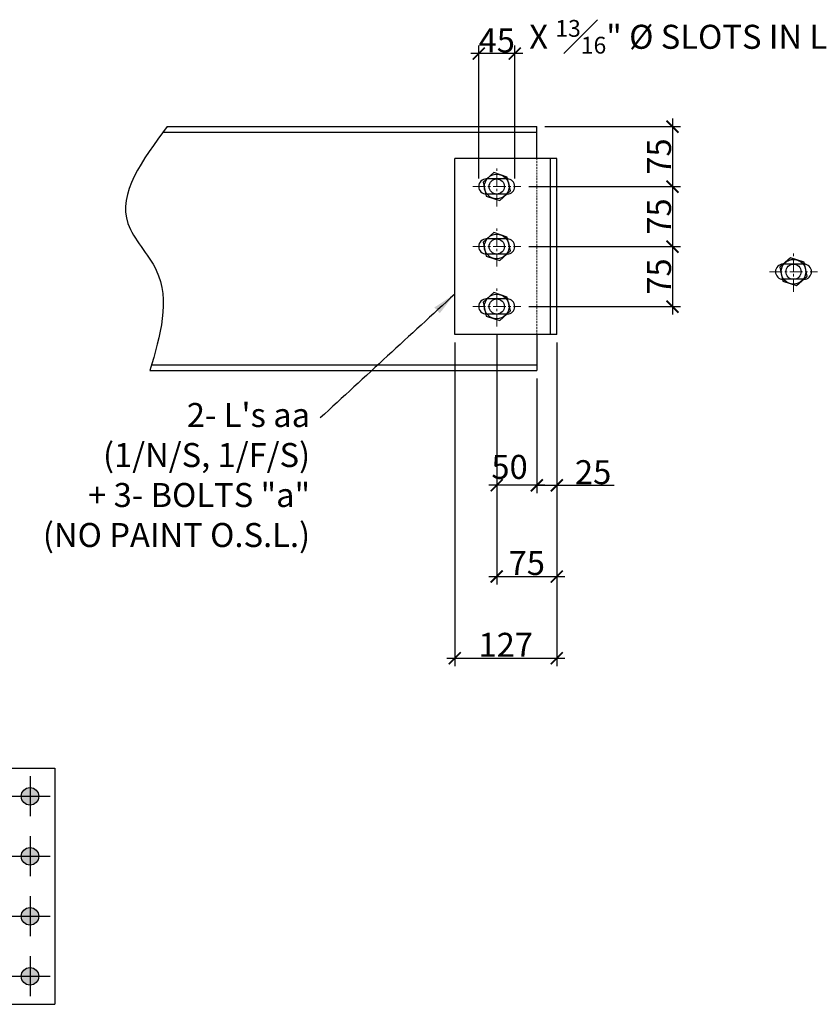
# Model space of a CAD drawing. Units: millimetres. Extents: x -465737 to 305423, y -359694 to 115276.
# Drawn here: x 81792 to 82793, y 6617 to 7848 of the extents above; entities that cross this region are included whole.
import ezdxf

# ---------------------------------------------------------------- set-up
doc = ezdxf.new("R2010")
doc.units = ezdxf.units.MM
for name, pattern in [('CENTER', [50.8, 31.75, -6.35, 6.35, -6.35]), ('CENTER2', [1.125, 0.75, -0.125, 0.125, -0.125]), ('HIDDEN2', [4.7625, 3.175, -1.5875])]:
    doc.linetypes.add(name, pattern=pattern)
doc.layers.add('BOLT', color=1, linetype='Continuous')
doc.layers.add('DIMENSION', color=32, linetype='Continuous', lineweight=9)
doc.styles.add('DIM1-10', font='stylu.ttf', dxfattribs={"height": 30})
doc.dimstyles.new('DIM1-10', dxfattribs={"dimtxt": 30, "dimasz": 15, "dimexe": 10, "dimexo": 10, "dimgap": 0.75, "dimtad": 1, "dimdec": 0, "dimzin": 3, "dimdsep": 46, "dimtxsty": 'DIM1-10', "dimblk": 'ARCHTICK', "dimcen": 5, "dimdle": 10, "dimazin": 0, "dimtfac": 1, "dimtdec": 0, "dimtofl": 0, "dimtmove": 0, "dimatfit": 3, "dimfxl": 0.18, "dimfrac": 1, "dimtolj": 1, "dimtzin": 0, "dimarcsym": 0})

# ---------------------------------------------------------------- blocks, each defined once
blk = doc.blocks.new('4- HOLE ANGLE')
h = blk.add_hatch(color=256)
h.paths.add_polyline_path([(0, 11, 0.414214), (-11, 0), (0, 0)])
h.paths.add_polyline_path([(0, 11), (0, 0), (11, 0, 0.414214)])
h.paths.add_polyline_path([(11, 0), (0, 0), (0, -11, 0.414214)])
h.paths.add_polyline_path([(0, 0), (-11, 0, 0.414214), (0, -11)])
h = blk.add_hatch(color=256)
h.paths.add_polyline_path([(0, -64, 0.414214), (-11, -75), (0, -75)])
h.paths.add_polyline_path([(0, -64), (0, -75), (11, -75, 0.414214)])
h.paths.add_polyline_path([(11, -75), (0, -75), (0, -86, 0.414214)])
h.paths.add_polyline_path([(0, -75), (-11, -75, 0.414214), (0, -86)])
h = blk.add_hatch(color=256)
h.paths.add_polyline_path([(0, -139, 0.414214), (-11, -150), (0, -150)])
h.paths.add_polyline_path([(0, -139), (0, -150), (11, -150, 0.414214)])
h.paths.add_polyline_path([(11, -150), (0, -150), (0, -161, 0.414214)])
h.paths.add_polyline_path([(0, -150), (-11, -150, 0.414214), (0, -161)])
h = blk.add_hatch(color=256)
h.paths.add_polyline_path([(0, -214, 0.414214), (-11, -225), (0, -225)])
h.paths.add_polyline_path([(0, -214), (0, -225), (11, -225, 0.414214)])
h.paths.add_polyline_path([(11, -225), (0, -225), (0, -236, 0.414214)])
h.paths.add_polyline_path([(0, -225), (-11, -225, 0.414214), (0, -236)])
for p, q in [((-45, 35), (31, 35)), ((-45, 35), (-45, -260)), ((-37, 35), (-37, -260)), ((31, 35), (31, -260)), ((-45, -260), (31, -260))]:
    blk.add_line(p, q)
at = {"linetype": 'CENTER2'}
for p, q in [((0, 25), (0, -25)), ((-25, 0), (25, 0)), ((0, -50), (0, -100)), ((-25, -75), (25, -75)), ((0, -125), (0, -175)), ((-25, -150), (25, -150)), ((0, -200), (0, -250)), ((-25, -225), (25, -225))]:
    blk.add_line(p, q, dxfattribs=at)
for centre in [(0, 0), (0, -75), (0, -150), (0, -225)]:
    blk.add_circle(centre, 11)
blk = doc.blocks.new('_ArchTick')
at = {"color": 0, "linetype": 'ByBlock', "const_width": 0.15}
blk.add_lwpolyline([(-0.5, -0.5), (0.5, 0.5)], dxfattribs=at)
blk = doc.blocks.new('*D256')
at = {"layer": 'Defpoints', "color": 0, "transparency": 16777216}
for p in [(82365.8, 7805.3), (82365.8, 7639), (82410.8, 7639)]:
    blk.add_point(p, dxfattribs=at)
at = {"layer": 'DIMENSION', "color": 0, "lineweight": -2, "transparency": 16777216}
for p, q in [((82365.8, 7649), (82365.8, 7815.3)), ((82410.8, 7649), (82410.8, 7815.3)), ((82420.8, 7805.3), (82355.8, 7805.3))]:
    blk.add_line(p, q, dxfattribs=at)
at = {"layer": 'DIMENSION', "color": 0, "lineweight": -2, "transparency": 16777216, "xscale": 15, "yscale": 15, "zscale": 15, "rotation": 180}
blk.add_blockref('_ArchTick', (82365.8, 7805.3), dxfattribs=at)
at = {"layer": 'DIMENSION', "color": 0, "lineweight": -2, "transparency": 16777216, "xscale": 15, "yscale": 15, "zscale": 15}
blk.add_blockref('_ArchTick', (82410.8, 7805.3), dxfattribs=at)
at = {"layer": 'DIMENSION', "color": 0, "transparency": 16777216, "insert": (82388.3, 7821.7), "char_height": 30, "attachment_point": 5, "style": 'DIM1-10'}
blk.add_mtext('\\A1;45', dxfattribs=at)
blk = doc.blocks.new('*D257')
at = {"layer": 'Defpoints', "color": 0, "transparency": 16777216}
for p in [(82463.3, 7454), (82438.3, 7409), (82438.3, 7265.6)]:
    blk.add_point(p, dxfattribs=at)
at = {"layer": 'DIMENSION', "color": 0, "lineweight": -2, "transparency": 16777216}
for p, q in [((82463.3, 7444), (82463.3, 7255.6)), ((82438.3, 7399), (82438.3, 7255.6)), ((82438.3, 7265.6), (82473.3, 7265.6)), ((82463.3, 7265.6), (82534.8, 7265.6))]:
    blk.add_line(p, q, dxfattribs=at)
at = {"layer": 'DIMENSION', "color": 0, "lineweight": -2, "transparency": 16777216, "xscale": 15, "yscale": 15, "zscale": 15, "rotation": 180}
blk.add_blockref('_ArchTick', (82438.3, 7265.6), dxfattribs=at)
at = {"layer": 'DIMENSION', "color": 0, "lineweight": -2, "transparency": 16777216, "xscale": 15, "yscale": 15, "zscale": 15}
blk.add_blockref('_ArchTick', (82463.3, 7265.6), dxfattribs=at)
at = {"layer": 'DIMENSION', "color": 0, "transparency": 16777216, "insert": (82508.7, 7282), "char_height": 30, "attachment_point": 5, "style": 'DIM1-10'}
blk.add_mtext('\\A1;25', dxfattribs=at)
blk = doc.blocks.new('*D258')
at = {"layer": 'Defpoints', "color": 0, "transparency": 16777216}
for p in [(82388.3, 7464), (82438.3, 7409), (82388.3, 7265.6)]:
    blk.add_point(p, dxfattribs=at)
at = {"layer": 'DIMENSION', "color": 0, "lineweight": -2, "transparency": 16777216}
for p, q in [((82388.3, 7454), (82388.3, 7255.6)), ((82438.3, 7399), (82438.3, 7255.6)), ((82448.3, 7265.6), (82378.3, 7265.6))]:
    blk.add_line(p, q, dxfattribs=at)
at = {"layer": 'DIMENSION', "color": 0, "lineweight": -2, "transparency": 16777216, "xscale": 15, "yscale": 15, "zscale": 15, "rotation": 180}
blk.add_blockref('_ArchTick', (82388.3, 7265.6), dxfattribs=at)
at = {"layer": 'DIMENSION', "color": 0, "lineweight": -2, "transparency": 16777216, "xscale": 15, "yscale": 15, "zscale": 15}
blk.add_blockref('_ArchTick', (82438.3, 7265.6), dxfattribs=at)
at = {"layer": 'DIMENSION', "color": 0, "transparency": 16777216, "insert": (82404.3, 7288.6), "char_height": 30, "attachment_point": 5, "style": 'DIM1-10'}
blk.add_mtext('\\A1;50', dxfattribs=at)
blk = doc.blocks.new('*D259')
at = {"layer": 'Defpoints', "color": 0, "transparency": 16777216}
for p in [(82438.3, 7714), (82418.3, 7639), (82607.9, 7639)]:
    blk.add_point(p, dxfattribs=at)
at = {"layer": 'DIMENSION', "color": 0, "lineweight": -2, "transparency": 16777216}
for p, q in [((82607.9, 7724), (82607.9, 7629)), ((82448.3, 7714), (82617.9, 7714)), ((82428.3, 7639), (82617.9, 7639))]:
    blk.add_line(p, q, dxfattribs=at)
at = {"layer": 'DIMENSION', "color": 0, "lineweight": -2, "transparency": 16777216, "xscale": 15, "yscale": 15, "zscale": 15}
for p, rotation in [((82607.9, 7714), 90), ((82607.9, 7639), 270)]:
    blk.add_blockref('_ArchTick', p, dxfattribs=dict(at, rotation=rotation))
at = {"layer": 'DIMENSION', "color": 0, "transparency": 16777216, "insert": (82591.1, 7676.5), "char_height": 30, "attachment_point": 5, "rotation": 90, "style": 'DIM1-10'}
blk.add_mtext('\\A1;75', dxfattribs=at)
blk = doc.blocks.new('*D260')
at = {"layer": 'Defpoints', "color": 0, "transparency": 16777216}
for p in [(82418.3, 7639), (82418.3, 7564), (82607.9, 7564)]:
    blk.add_point(p, dxfattribs=at)
at = {"layer": 'DIMENSION', "color": 0, "lineweight": -2, "transparency": 16777216}
for p, q in [((82607.9, 7649), (82607.9, 7554)), ((82428.3, 7639), (82617.9, 7639)), ((82428.3, 7564), (82617.9, 7564))]:
    blk.add_line(p, q, dxfattribs=at)
at = {"layer": 'DIMENSION', "color": 0, "lineweight": -2, "transparency": 16777216, "xscale": 15, "yscale": 15, "zscale": 15}
for p, rotation in [((82607.9, 7639), 90), ((82607.9, 7564), 270)]:
    blk.add_blockref('_ArchTick', p, dxfattribs=dict(at, rotation=rotation))
at = {"layer": 'DIMENSION', "color": 0, "transparency": 16777216, "insert": (82591.1, 7601.5), "char_height": 30, "attachment_point": 5, "rotation": 90, "style": 'DIM1-10'}
blk.add_mtext('\\A1;75', dxfattribs=at)
blk = doc.blocks.new('*D261')
at = {"layer": 'Defpoints', "color": 0, "transparency": 16777216}
for p in [(82418.3, 7564), (82418.3, 7489), (82607.9, 7489)]:
    blk.add_point(p, dxfattribs=at)
at = {"layer": 'DIMENSION', "color": 0, "lineweight": -2, "transparency": 16777216}
for p, q in [((82607.9, 7574), (82607.9, 7479)), ((82428.3, 7564), (82617.9, 7564)), ((82428.3, 7489), (82617.9, 7489))]:
    blk.add_line(p, q, dxfattribs=at)
at = {"layer": 'DIMENSION', "color": 0, "lineweight": -2, "transparency": 16777216, "xscale": 15, "yscale": 15, "zscale": 15}
for p, rotation in [((82607.9, 7564), 90), ((82607.9, 7489), 270)]:
    blk.add_blockref('_ArchTick', p, dxfattribs=dict(at, rotation=rotation))
at = {"layer": 'DIMENSION', "color": 0, "transparency": 16777216, "insert": (82591.1, 7526.5), "char_height": 30, "attachment_point": 5, "rotation": 90, "style": 'DIM1-10'}
blk.add_mtext('\\A1;75', dxfattribs=at)
blk = doc.blocks.new('*D398')
at = {"layer": 'Defpoints', "color": 0, "transparency": 16777216}
for p in [(82388.3, 7464), (82463.3, 7454), (82463.3, 7151.6)]:
    blk.add_point(p, dxfattribs=at)
at = {"layer": 'DIMENSION', "color": 0, "lineweight": -2, "transparency": 16777216}
for p, q in [((82388.3, 7454), (82388.3, 7141.6)), ((82463.3, 7444), (82463.3, 7141.6)), ((82378.3, 7151.6), (82473.3, 7151.6))]:
    blk.add_line(p, q, dxfattribs=at)
at = {"layer": 'DIMENSION', "color": 0, "lineweight": -2, "transparency": 16777216, "xscale": 15, "yscale": 15, "zscale": 15, "rotation": 180}
blk.add_blockref('_ArchTick', (82388.3, 7151.6), dxfattribs=at)
at = {"layer": 'DIMENSION', "color": 0, "lineweight": -2, "transparency": 16777216, "xscale": 15, "yscale": 15, "zscale": 15}
blk.add_blockref('_ArchTick', (82463.3, 7151.6), dxfattribs=at)
at = {"layer": 'DIMENSION', "color": 0, "transparency": 16777216, "insert": (82425.8, 7168.5), "char_height": 30, "attachment_point": 5, "style": 'DIM1-10'}
blk.add_mtext('\\A1;75', dxfattribs=at)
blk = doc.blocks.new('*D399')
at = {"layer": 'Defpoints', "color": 0, "transparency": 16777216}
for p in [(82335.8, 7454), (82463.3, 7454), (82463.3, 7049.4)]:
    blk.add_point(p, dxfattribs=at)
at = {"layer": 'DIMENSION', "color": 0, "lineweight": -2, "transparency": 16777216}
for p, q in [((82335.8, 7444), (82335.8, 7039.4)), ((82463.3, 7444), (82463.3, 7039.4)), ((82325.8, 7049.4), (82473.3, 7049.4))]:
    blk.add_line(p, q, dxfattribs=at)
at = {"layer": 'DIMENSION', "color": 0, "lineweight": -2, "transparency": 16777216, "xscale": 15, "yscale": 15, "zscale": 15, "rotation": 180}
blk.add_blockref('_ArchTick', (82335.8, 7049.4), dxfattribs=at)
at = {"layer": 'DIMENSION', "color": 0, "lineweight": -2, "transparency": 16777216, "xscale": 15, "yscale": 15, "zscale": 15}
blk.add_blockref('_ArchTick', (82463.3, 7049.4), dxfattribs=at)
at = {"layer": 'DIMENSION', "color": 0, "transparency": 16777216, "insert": (82399.5, 7066.2), "char_height": 30, "attachment_point": 5, "style": 'DIM1-10'}
blk.add_mtext('\\A1;127', dxfattribs=at)
blk = doc.blocks.new('K-BOLT-19 DIA-PLAN')
at = {"color": 0}
blk.add_lwpolyline([(17, -5.5), (13.2, 11.9), (-3.7, 17.4), (-17, 5.5), (-13.2, -11.9), (3.7, -17.4)], close=True, dxfattribs=at)
for radius in [15.4, 9.5]:
    blk.add_circle((0, 0), radius, dxfattribs=at)

msp = doc.modelspace()

# ---------------------------------------------------------------- linework, layer by layer
for p, q in [((81971.32273, 7707.04501), (82438.27002, 7707.04501)), ((81976.5138, 7714.04501), (82438.27002, 7714.04501)), ((82438.27002, 7674.04501), (82438.27002, 7714.04501)), ((82335.82219, 7454.04501), (82335.82219, 7674.04501)), ((82463.27002, 7674.04501), (82335.82219, 7674.04501)), ((82455.27002, 7454.04501), (82455.27002, 7674.04501)), ((82463.27002, 7454.04501), (82463.27002, 7674.04501)), ((82401.27473, 7648.5403), (82375.26531, 7648.5403)), ((82401.27473, 7629.54972), (82375.26531, 7629.54972)), ((82401.27473, 7573.5403), (82375.26531, 7573.5403)), ((82401.27473, 7554.54972), (82375.26531, 7554.54972)), ((82772.09103, 7542.08741), (82746.08161, 7542.08741)), ((82772.09103, 7523.09683), (82746.08161, 7523.09683)), ((82401.27473, 7498.5403), (82375.26531, 7498.5403)), ((82401.27473, 7479.54972), (82375.26531, 7479.54972)), ((82463.27002, 7454.04501), (82335.82219, 7454.04501)), ((82438.27002, 7454.04501), (82438.27002, 7409.04501)), ((81956.88689, 7416.04501), (82438.27002, 7416.04501)), ((81954.82665, 7409.04501), (82438.27002, 7409.04501))]:
    msp.add_line(p, q)
at = {"color": 8, "linetype": 'HIDDEN2', "lineweight": 9, "ltscale": 0.75}
msp.add_line((82438.27002, 7454.04501), (82438.27002, 7674.04501), dxfattribs=at)
for centre, start, end in [((82375.26531, 7639.04501), 90, 270), ((82401.27473, 7639.04501), 270, 90), ((82375.26531, 7564.04501), 90, 270), ((82401.27473, 7564.04501), 270, 90), ((82746.08161, 7532.59212), 90, 270), ((82772.09103, 7532.59212), 270, 90), ((82375.26531, 7489.04501), 90, 270), ((82401.27473, 7489.04501), 270, 90)]:
    msp.add_arc(centre, 9.49529, start, end)
msp.add_spline([(81976.5138, 7714.04501), (81927.43231, 7592.70425), (81962.81652, 7534.51931), (81954.82665, 7409.04501)], degree=3)
at = {"layer": 'BOLT', "color": 8, "linetype": 'CENTER', "lineweight": 9, "ltscale": 0.5}
for p, q in [((82388.27002, 7614.04501), (82388.27002, 7664.04501)), ((82358.27002, 7639.04501), (82418.27002, 7639.04501)), ((82388.27002, 7539.04501), (82388.27002, 7589.04501)), ((82358.27002, 7564.04501), (82418.27002, 7564.04501)), ((82759.08632, 7507.59212), (82759.08632, 7557.59212)), ((82729.08632, 7532.59212), (82789.08632, 7532.59212)), ((82388.27002, 7464.04501), (82388.27002, 7514.04501)), ((82358.27002, 7489.04501), (82418.27002, 7489.04501))]:
    msp.add_line(p, q, dxfattribs=at)

# ---------------------------------------------------------------- block references
for name, p in [('K-BOLT-19 DIA-PLAN', (82388.27002, 7639.04501)), ('K-BOLT-19 DIA-PLAN', (82388.27002, 7564.04501)), ('K-BOLT-19 DIA-PLAN', (82759.08632, 7532.59212)), ('K-BOLT-19 DIA-PLAN', (82388.27002, 7489.04501)), ('4- HOLE ANGLE', (81805.11666, 6876.84648))]:
    msp.add_blockref(name, p)

# ---------------------------------------------------------------- texts
at = {"insert": (82155.09417, 7368.46652), "char_height": 30, "attachment_point": 3, "style": 'DIM1-10'}
msp.add_mtext('2- L\'s aa\\P(1/N/S, 1/F/S)\\P+ 3- BOLTS "a"\\P(NO PAINT O.S.L.)', dxfattribs=at)
at = {"layer": 'DIMENSION', "insert": (82428.90136, 7847.23047), "char_height": 30, "attachment_point": 1, "style": 'DIM1-10'}
msp.add_mtext('\\A1;X {\\H0.7x;\\S13#16;}" %%C SLOTS IN L\'s', dxfattribs=at)

# ---------------------------------------------------------------- dimensions: what is measured, and where the dimension line sits
at = {"layer": 'DIMENSION'}
for base, p1, p2, picture, middle in [((82365.77002, 7805.32721), (82410.77002, 7639.04501), (82365.77002, 7639.04501), '*D256', (82388.27002, 7805.32721)), ((82438.27002, 7265.56253), (82463.27002, 7454.04501), (82438.27002, 7409.04501), '*D257', (82508.67998, 7265.56253))]:
    dim = msp.add_linear_dim(base=base, p1=p1, p2=p2, angle=180, dimstyle='DIM1-10', dxfattribs=at)
    dim.commit()
    dim.dimension.update_dxf_attribs({"geometry": picture, "text_midpoint": middle, "dimtype": 160})
for base, p1, p2, picture, middle in [((82607.90893, 7639.04501), (82438.27002, 7714.04501), (82418.27002, 7639.04501), '*D259', (82591.0828, 7676.54501)), ((82607.90893, 7564.04501), (82418.27002, 7639.04501), (82418.27002, 7564.04501), '*D260', (82591.0828, 7601.54501)), ((82607.90893, 7489.04501), (82418.27002, 7564.04501), (82418.27002, 7489.04501), '*D261', (82591.0828, 7526.54501))]:
    dim = msp.add_linear_dim(base=base, p1=p1, p2=p2, angle=90, dimstyle='DIM1-10', dxfattribs=at)
    dim.commit()
    dim.dimension.update_dxf_attribs({"geometry": picture, "text_midpoint": middle})
dim = msp.add_linear_dim(base=(82388.27002, 7265.56253), p1=(82438.27002, 7409.04501), p2=(82388.27002, 7464.04501), angle=180, dimstyle='DIM1-10', override={"dimtmove": 2}, dxfattribs=at)
dim.commit()
dim.dimension.update_dxf_attribs({"geometry": '*D258', "text_midpoint": (82404.25638, 7288.56514), "dimtype": 160})
for base, p1, picture, middle in [((82463.27002, 7151.63726), (82388.27002, 7464.04501), '*D398', (82425.77002, 7168.46339)), ((82463.27002, 7049.38091), (82335.82219, 7454.04501), '*D399', (82399.54611, 7066.20704))]:
    dim = msp.add_linear_dim(base=base, p1=p1, p2=(82463.27002, 7454.04501), dimstyle='DIM1-10', dxfattribs=at)
    dim.commit()
    dim.dimension.update_dxf_attribs({"geometry": picture, "text_midpoint": middle})

# ---------------------------------------------------------------- leaders
at = {"path_type": 1, "annotation_type": 0, "has_hookline": 1, "hookline_direction": 1, "text_width": 355.34407}
msp.add_leader([(82335.82219, 7504.64102), (82167.79238, 7349.84172)], dimstyle='DIM1-10', override={"dimasz": 30, "dimgap": 5, "dimtad": 0}, dxfattribs=at)

doc.saveas('drawing.dxf')
